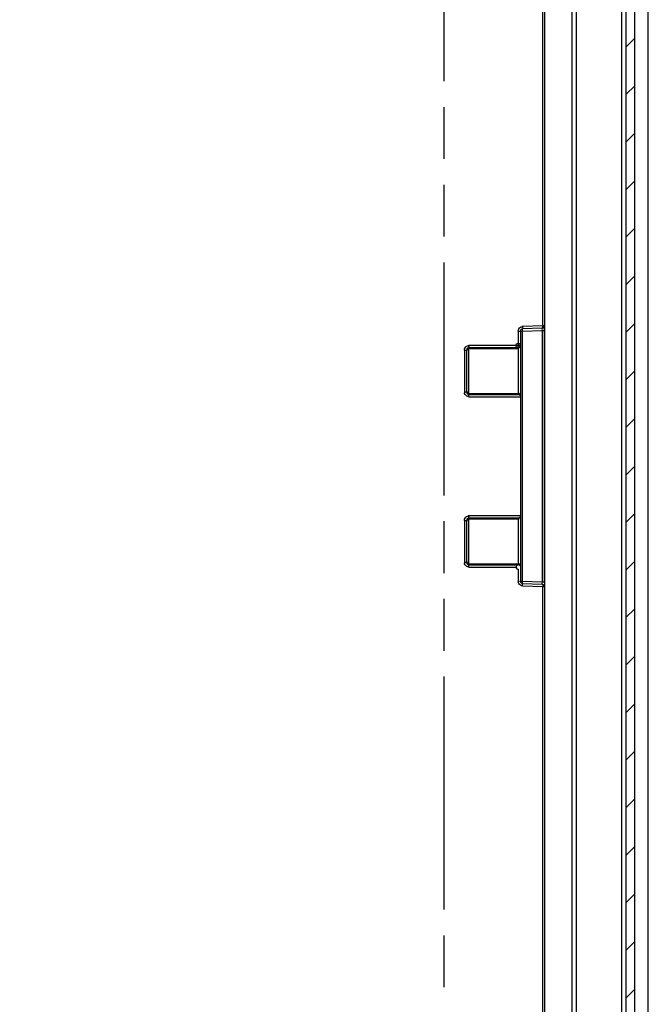
# Model space of a CAD drawing. Units: millimetres. Extents: x 9 to 413, y 1 to 290.
# Drawn here: x 245 to 274, y 126 to 170 of the extents above; entities that cross this region are included whole.
import ezdxf

# ---------------------------------------------------------------- set-up
doc = ezdxf.new("R2010")
doc.units = ezdxf.units.MM
doc.header["$LTSCALE"] = 23.1
doc.linetypes.add('PHANTOM', pattern=[0.8, 0.45, -0.05, 0.1, -0.05, 0.1, -0.05])
doc.layers.get('0').update_dxf_attribs({"linetype": 'CONTINUOUS'})

msp = doc.modelspace()

# ---------------------------------------------------------------- hatches: boundary and pattern name
at = {"linetype": 'CONTINUOUS'}
h = msp.add_hatch(dxfattribs=at)
h.set_pattern_fill('default__5', color=2, angle=45, style=0, pattern_type=0)
h.set_pattern_definition([(45, (0, 0), (-0.7071068, 0.7071068), [])])
edge = h.paths.add_edge_path()
edge.add_line((269.4122, 92.7127), (269.4122, 91.3127))
edge.add_line((269.4122, 91.3127), (273.2122, 90.9802))
edge.add_line((273.2122, 90.9802), (273.2122, 90.3127))
edge.add_line((273.2122, 90.3127), (268.8834, 90.3504))
edge.add_arc((268.8861, 90.6504), 0.3, 195, 269.5)
edge.add_line((268.5963, 90.5728), (268.0317, 92.68))
edge.add_arc((267.9351, 92.6541), 0.1, 15, 88.92759)
edge.add_line((267.9369, 92.7541), (228.1972, 93.498))
edge.add_arc((228.2122, 94.2978), 0.8, 180, 268.92759)
edge.add_line((227.4122, 206.3275), (227.4122, 94.2978))
edge.add_arc((228.2122, 206.3275), 0.8, 91.07241, 180)
edge.add_line((267.9369, 207.8713), (228.1972, 207.1274))
edge.add_arc((267.9351, 207.9712), 0.1, 271.07241, 345)
edge.add_line((268.5963, 210.0525), (268.0317, 207.9454))
edge.add_arc((268.8861, 209.9749), 0.3, 90.5, 165)
edge.add_line((273.2122, 210.3127), (268.8834, 210.2749))
edge.add_line((273.2122, 209.6451), (273.2122, 210.3127))
edge.add_line((269.4122, 209.3127), (273.2122, 209.6451))
edge.add_line((269.4122, 209.3127), (269.4122, 207.9127))
edge.add_line((271.2209, 207.8337), (269.4122, 207.9127))
edge.add_arc((271.2122, 207.6339), 0.2, 0, 87.5)
edge.add_line((271.4122, 207.5092), (271.4122, 207.6339))
edge.add_arc((271.2122, 207.5092), 0.2, 270.98776, 360)
edge.add_line((228.1087, 206.566), (271.2156, 207.3093))
edge.add_arc((228.1122, 206.3661), 0.2, 90.98776, 180)
edge.add_line((227.9122, 206.3661), (227.9122, 200.5127))
edge.add_line((229.1122, 200.5127), (227.9122, 200.5127))
edge.add_line((229.1122, 200.5127), (229.1122, 199.8127))
edge.add_line((229.1122, 199.8127), (227.9122, 199.8127))
edge.add_line((227.9122, 199.8127), (227.9122, 194.8127))
edge.add_line((229.1122, 194.8127), (227.9122, 194.8127))
edge.add_line((229.1122, 194.8127), (229.1122, 194.1127))
edge.add_line((229.1122, 194.1127), (227.9122, 194.1127))
edge.add_line((227.9122, 194.1127), (227.9122, 153.5127))
edge.add_line((229.1122, 153.5127), (227.9122, 153.5127))
edge.add_line((229.1122, 153.5127), (229.1122, 152.8127))
edge.add_line((229.1122, 152.8127), (227.9122, 152.8127))
edge.add_line((227.9122, 152.8127), (227.9122, 147.8127))
edge.add_line((229.1122, 147.8127), (227.9122, 147.8127))
edge.add_line((229.1122, 147.8127), (229.1122, 147.1127))
edge.add_line((229.1122, 147.1127), (227.9122, 147.1127))
edge.add_line((227.9122, 147.1127), (227.9122, 106.5127))
edge.add_line((227.9122, 106.5127), (229.1122, 106.5127))
edge.add_line((229.1122, 105.8127), (229.1122, 106.5127))
edge.add_line((227.9122, 105.8127), (229.1122, 105.8127))
edge.add_line((227.9122, 100.8127), (227.9122, 105.8127))
edge.add_line((227.9122, 100.8127), (229.1122, 100.8127))
edge.add_line((229.1122, 100.1127), (229.1122, 100.8127))
edge.add_line((227.9122, 100.1127), (229.1122, 100.1127))
edge.add_line((227.9122, 100.1127), (227.9122, 94.2592))
edge.add_arc((228.1122, 94.2592), 0.2, 180, 269.01224)
edge.add_line((228.1087, 94.0593), (271.2156, 93.316))
edge.add_arc((271.2122, 93.1161), 0.2, 0, 89.01224)
edge.add_line((271.4122, 92.9914), (271.4122, 93.1161))
edge.add_arc((271.2122, 92.9914), 0.2, 272.5, 360)
edge.add_line((271.2209, 92.7916), (269.4122, 92.7127))
h = msp.add_hatch(dxfattribs=at)
h.set_pattern_fill('default__6', color=2, angle=135, style=0, pattern_type=0)
h.set_pattern_definition([(135, (0, 0), (-0.7071068, -0.7071068), [])])
edge = h.paths.add_edge_path()
edge.add_line((272.9122, 198.4127), (272.9122, 202.3742))
edge.add_arc((272.3122, 202.3742), 0.6, 0, 89)
edge.add_line((270.3087, 203.0092), (272.3227, 202.9741))
edge.add_arc((270.3122, 203.2092), 0.2, 180, 269)
edge.add_line((270.1122, 206.7144), (270.1122, 203.2092))
edge.add_arc((270.2122, 206.7144), 0.1, 91, 180)
edge.add_line((270.2104, 206.8144), (271.6227, 206.839))
edge.add_arc((271.6122, 207.4389), 0.6, 271, 360)
edge.add_line((272.2122, 207.8434), (272.2122, 207.4389))
edge.add_arc((271.6122, 207.8434), 0.6, 0, 89)
edge.add_line((270.5122, 208.4627), (271.6227, 208.4433))
edge.add_line((270.5122, 209.0127), (270.5122, 208.4627))
edge.add_line((270.5122, 209.0127), (272.7261, 208.974))
edge.add_arc((272.7122, 208.1741), 0.8, 0, 89)
edge.add_line((273.5122, 198.4127), (273.5122, 208.1741))
edge.add_line((272.9122, 198.4127), (273.5122, 198.4127))
edge = h.paths.add_edge_path()
edge.add_line((272.9122, 98.2512), (272.9122, 102.2127))
edge.add_line((272.9122, 102.2127), (273.5122, 102.2127))
edge.add_line((273.5122, 102.2127), (273.5122, 92.4512))
edge.add_arc((272.7122, 92.4512), 0.8, 271, 360)
edge.add_line((272.7261, 91.6513), (270.5122, 91.6127))
edge.add_line((270.5122, 92.1627), (270.5122, 91.6127))
edge.add_line((271.6227, 92.182), (270.5122, 92.1627))
edge.add_arc((271.6122, 92.782), 0.6, 271, 360)
edge.add_line((272.2122, 93.1864), (272.2122, 92.782))
edge.add_arc((271.6122, 93.1864), 0.6, 0, 89)
edge.add_line((271.6227, 93.7863), (270.2104, 93.8109))
edge.add_arc((270.2122, 93.9109), 0.1, 180, 269)
edge.add_line((270.1122, 97.4161), (270.1122, 93.9109))
edge.add_arc((270.3122, 97.4161), 0.2, 91, 180)
edge.add_line((272.3227, 97.6512), (270.3087, 97.6161))
edge.add_arc((272.3122, 98.2512), 0.6, 271, 360)
h = msp.add_hatch(dxfattribs=at)
h.set_pattern_fill('default__7', color=2, scale=0.05, angle=90, style=0, pattern_type=0)
h.set_pattern_definition([(90, (0, 0), (-0.05, 0), [])])
edge = h.paths.add_edge_path()
edge.add_arc((270.9563, 207.0274), 0.2, 206.22818, 271)
edge.add_arc((272.2122, 207.6462), 1.6, 153.77182, 206.22818)
edge.add_arc((270.9563, 208.2649), 0.2, 90, 153.77182)
edge.add_line((270.9598, 208.4648), (271.6227, 208.4533))
edge.add_arc((271.6122, 207.8534), 0.6, 0, 89)
edge.add_line((272.2122, 207.8534), (272.2122, 207.4389))
edge.add_arc((271.6122, 207.4389), 0.6, 271, 360)
edge.add_line((271.6227, 206.839), (270.9598, 206.8275))
edge = h.paths.add_edge_path()
edge.add_arc((270.9563, 92.3604), 0.2, 206.22818, 270)
edge.add_arc((272.2122, 92.9792), 1.6, 153.77182, 206.22818)
edge.add_arc((270.9563, 93.5979), 0.2, 89, 153.77182)
edge.add_line((270.9598, 93.7979), (271.6227, 93.7863))
edge.add_arc((271.6122, 93.1864), 0.6, 0, 89)
edge.add_line((272.2122, 93.1864), (272.2122, 92.772))
edge.add_arc((271.6122, 92.772), 0.6, 271, 360)
edge.add_line((271.6227, 92.172), (270.9598, 92.1605))
h = msp.add_hatch(dxfattribs=at)
h.set_pattern_fill('default__8', color=2, scale=1.5, angle=45, style=0, pattern_type=0)
h.set_pattern_definition([(45, (0, 0), (-1.06066, 1.06066), [])])
edge = h.paths.add_edge_path()
edge.add_line((272.9122, 199.4127), (272.9122, 101.2127))
edge.add_line((272.5122, 101.2127), (272.9122, 101.2127))
edge.add_line((272.5122, 199.4127), (272.5122, 101.2127))
edge.add_line((272.5122, 199.4127), (272.9122, 199.4127))

# ---------------------------------------------------------------- linework, layer by layer
at = {"color": 7, "linetype": 'CONTINUOUS'}
for p, q in [((273.5122, 92.4512), (273.5122, 208.1741)), ((270.1122, 93.9109), (270.1122, 206.7144)), ((268.9025, 94.1567), (268.9025, 206.4687)), ((272.9122, 98.2512), (272.9122, 202.3742)), ((272.5122, 199.4127), (272.5122, 101.2127)), ((268.8118, 156.1277), (268.8118, 189.9976)), ((268.7804, 156.0265), (267.9087, 155.996)), ((267.8122, 155.8961), (267.8122, 144.7292)), ((267.8122, 155.2553), (267.7103, 155.2553)), ((265.4122, 153.1722), (265.4122, 155.0531)), ((265.4122, 145.5722), (265.4122, 147.4531)), ((267.9087, 144.6293), (268.7804, 144.5988)), ((268.8118, 110.6277), (268.8118, 144.4976))]:
    msp.add_line(p, q, dxfattribs=at)
at = {"color": 2, "linetype": 'PHANTOM'}
msp.add_line((264.4122, 93.1262), (264.4122, 207.5912), dxfattribs=at)
at = {"color": 9, "linetype": 'CONTINUOUS'}
for p, q in [((270.3087, 99.2161), (270.3087, 201.4093)), ((272.3227, 192.8341), (272.3227, 107.7912)), ((268.8118, 156.1277), (267.9033, 156.096)), ((268.877, 156.1253), (268.8118, 156.1253)), ((267.7103, 155.8961), (267.9087, 155.8961)), ((267.7103, 155.8961), (267.7103, 155.2544)), ((267.9087, 155.8961), (268.7857, 155.9267)), ((267.9087, 144.7292), (267.9087, 155.8961)), ((268.7857, 155.9267), (268.8821, 155.9267)), ((268.7857, 155.9267), (268.7857, 144.6986)), ((268.8821, 144.6986), (268.8821, 155.9267)), ((265.5113, 155.1677), (265.5106, 155.2035)), ((267.7122, 155.1554), (265.5122, 155.1536)), ((265.5122, 153.0717), (265.5122, 155.1536)), ((267.7122, 155.1117), (265.5122, 155.1117)), ((267.7103, 155.2544), (265.5137, 155.2544)), ((267.7122, 155.1554), (267.7122, 153.0699)), ((265.3103, 155.0531), (265.4122, 155.0531)), ((265.3103, 155.0531), (265.3103, 153.1722)), ((265.4122, 153.1722), (265.3103, 153.1722)), ((265.5122, 153.1136), (267.7122, 153.1136)), ((265.5122, 153.0717), (267.7122, 153.0699)), ((265.5138, 152.9709), (267.8122, 152.9709)), ((265.5113, 147.5677), (265.5106, 147.6035)), ((267.8122, 147.6544), (265.5138, 147.6544)), ((265.3103, 147.4531), (265.4122, 147.4531)), ((265.3103, 147.4531), (265.3103, 145.5722)), ((267.7122, 147.5554), (265.5122, 147.5536)), ((265.5122, 145.4717), (265.5122, 147.5536)), ((267.7122, 147.5117), (265.5122, 147.5117)), ((267.7122, 147.5554), (267.7122, 145.4699)), ((265.4122, 145.5722), (265.3103, 145.5722)), ((265.5122, 145.5136), (267.7122, 145.5136)), ((265.5122, 145.4717), (267.7122, 145.4699)), ((265.5137, 145.3709), (267.6171, 145.3709)), ((267.7103, 145.27), (267.7103, 144.7292)), ((267.7635, 144.7292), (267.7103, 144.7292)), ((267.9087, 144.7292), (267.8122, 144.7292)), ((267.9033, 144.5294), (268.8118, 144.4976)), ((268.7857, 144.6986), (267.9087, 144.7292)), ((268.8821, 144.6986), (268.7857, 144.6986)), ((268.8118, 144.5), (268.877, 144.5))]:
    msp.add_line(p, q, dxfattribs=at)
at = {"color": 6, "linetype": 'CONTINUOUS'}
msp.add_circle((267.7122, 155.2553), 0.1, dxfattribs=at)
at = {"color": 7, "linetype": 'CONTINUOUS'}
for centre, radius, start, end in [((267.9122, 155.8961), 0.1, 92, 180), ((272.4674, 155.2581), 4.7572, 180.03371, 180.56903), ((267.7122, 145.37), 0.1, 54, 270), ((267.9122, 144.7292), 0.1, 180, 268)]:
    msp.add_arc(centre, radius, start, end, dxfattribs=at)
at = {"color": 9, "linetype": 'CONTINUOUS'}
for centre, radius, start, end in [((267.9201, 155.8532), 0.2433, 93.95484, 99.4779), ((272.4454, 156.2526), 4.5447, 181.97473, 182.62258), ((261.6269, 155.9257), 7.2552, 0.00834, 0.80061), ((265.5265, 154.9808), 0.2739, 92.69854, 98.47276), ((270.093, 155.2555), 4.5827, 180.02502, 180.64994), ((265.5558, 153.181), 0.2457, 182.06315, 188.19699), ((267.7123, 153.0137), 0.0999, 0.00952, 90.04504), ((265.5269, 147.3795), 0.2752, 92.72219, 98.50199), ((270.093, 147.6555), 4.5827, 180.02502, 180.64994), ((265.5558, 145.581), 0.2457, 182.06318, 188.19723), ((267.7123, 145.4137), 0.0999, 0.00952, 90.04504), ((267.7127, 145.3705), 0.0992, 45.98515, 60.14631), ((267.9532, 144.7375), 0.243, 181.96081, 188.03842), ((268.7716, 144.6735), 0.8642, 176.71868, 178.01872)]:
    msp.add_arc(centre, radius, start, end, dxfattribs=at)
for points in [[(267.7103, 155.8961), (267.7115, 155.9299), (267.7198, 155.9647), (267.7361, 155.9944)], [(267.7361, 155.9944), (267.7523, 156.0238), (267.7772, 156.0496), (267.806, 156.0667)], [(267.806, 156.0667), (267.8285, 156.0801), (267.8542, 156.0889), (267.88, 156.0932)], [(267.9087, 155.8961), (267.9079, 155.9196), (267.9073, 155.9432), (267.9073, 155.9667)], [(265.3103, 155.0531), (265.3115, 155.0878), (265.3202, 155.1234), (265.3373, 155.1535)], [(265.3373, 155.1535), (265.3541, 155.1834), (265.3801, 155.2094), (265.4099, 155.2263)], [(265.4099, 155.2263), (265.4332, 155.2395), (265.4597, 155.2477), (265.4862, 155.2517)], [(265.5122, 155.1117), (265.4755, 155.1117), (265.4348, 155.085), (265.4204, 155.0513)], [(267.7122, 155.1554), (267.7482, 155.1554), (267.7882, 155.1809), (267.8031, 155.2137)], [(265.4204, 155.0513), (265.4151, 155.0389), (265.4122, 155.0252), (265.4122, 155.0118)], [(265.3373, 153.0717), (265.3245, 153.0945), (265.3164, 153.1202), (265.3126, 153.146)], [(265.5138, 152.9709), (265.4461, 152.9741), (265.3706, 153.0127), (265.3373, 153.0717)], [(265.4122, 153.2135), (265.4122, 153.1802), (265.4333, 153.1436), (265.4622, 153.127)], [(265.4622, 153.127), (265.4772, 153.1184), (265.4949, 153.1136), (265.5122, 153.1136)], [(265.3373, 147.5535), (265.3541, 147.5834), (265.3801, 147.6094), (265.4099, 147.6263)], [(265.4099, 147.6263), (265.4332, 147.6395), (265.4597, 147.6477), (265.4862, 147.6517)], [(265.3103, 147.4531), (265.3115, 147.4878), (265.3202, 147.5234), (265.3373, 147.5535)], [(265.4204, 147.4513), (265.4151, 147.4389), (265.4122, 147.4252), (265.4122, 147.4118)], [(265.5122, 147.5117), (265.4755, 147.5117), (265.4348, 147.485), (265.4204, 147.4513)], [(267.7622, 147.5251), (267.7472, 147.5165), (267.7294, 147.5117), (267.7122, 147.5117)], [(265.3373, 145.4717), (265.3245, 145.4945), (265.3164, 145.5202), (265.3126, 145.546)], [(265.5137, 145.3709), (265.446, 145.3741), (265.3705, 145.4128), (265.3373, 145.4717)], [(265.4122, 145.6135), (265.4122, 145.5802), (265.4333, 145.5436), (265.4622, 145.527)], [(265.4622, 145.527), (265.4772, 145.5184), (265.4949, 145.5136), (265.5122, 145.5136)], [(267.7621, 145.4566), (267.7472, 145.4651), (267.7294, 145.4699), (267.7122, 145.4699)], [(267.7361, 144.6309), (267.7239, 144.6532), (267.7161, 144.6783), (267.7125, 144.7036)], [(267.806, 144.5586), (267.7772, 144.5757), (267.7523, 144.6015), (267.7361, 144.6309)], [(267.9033, 144.5294), (267.8695, 144.5317), (267.8351, 144.5412), (267.806, 144.5586)], [(267.9073, 144.6586), (267.9073, 144.6735), (267.9074, 144.6885), (267.9079, 144.7034)], [(268.7862, 144.6474), (268.7865, 144.6645), (268.7862, 144.6815), (268.7857, 144.6986)]]:
    msp.add_open_spline(points, degree=3, dxfattribs=at)
for points, knots in [([(267.9073, 155.9667), (267.9073, 155.9726), (267.9097, 155.9784), (267.9051, 155.9925), (267.9079, 155.9926)], [0, 0, 0, 0, 0.6758468, 1, 1, 1, 1]), ([(267.9079, 155.9926), (267.9084, 155.9926), (267.9081, 155.9893), (267.9087, 155.988), (267.9088, 155.9864)], [0, 0, 0, 0, 0.2393028, 1, 1, 1, 1]), ([(268.7857, 155.9267), (268.7864, 155.9503), (268.7878, 155.9849), (268.7837, 156.0117), (268.7831, 156.0266), (268.7804, 156.0265)], [0, 0, 0, 0, 0.7043693, 0.9195315, 1, 1, 1, 1]), ([(268.877, 156.1253), (268.8839, 156.1198), (268.8733, 156.0794), (268.8811, 156.051), (268.8814, 156.027)], [0, 0, 0, 0, 0.2705778, 1, 1, 1, 1]), ([(265.5122, 155.1536), (265.5117, 155.1548), (265.5119, 155.1597), (265.5114, 155.1643), (265.5113, 155.1677)], [0, 0, 0, 0, 0.2770563, 1, 1, 1, 1]), ([(265.5103, 152.9718), (265.5103, 152.9949), (265.5141, 153.0273), (265.5081, 153.0623), (265.5122, 153.0717)], [0, 0, 0, 0, 0.6919891, 1, 1, 1, 1]), ([(265.5122, 147.5536), (265.5117, 147.5548), (265.5119, 147.5597), (265.5114, 147.5643), (265.5113, 147.5677)], [0, 0, 0, 0, 0.2770563, 1, 1, 1, 1]), ([(265.5103, 145.3718), (265.5103, 145.3949), (265.5141, 145.4273), (265.5081, 145.4623), (265.5122, 145.4717)], [0, 0, 0, 0, 0.6919891, 1, 1, 1, 1]), ([(267.9033, 144.5294), (267.9041, 144.5529), (267.9018, 144.5887), (267.91, 144.6136), (267.9063, 144.6294), (267.9087, 144.6293)], [0, 0, 0, 0, 0.7067652, 0.9294701, 1, 1, 1, 1]), ([(267.9087, 144.6293), (267.9061, 144.6294), (267.9098, 144.645), (267.9073, 144.6514), (267.9073, 144.6586)], [0, 0, 0, 0, 0.2631687, 1, 1, 1, 1]), ([(268.7804, 144.5988), (268.7849, 144.5987), (268.783, 144.6246), (268.786, 144.6355), (268.7862, 144.6474)], [0, 0, 0, 0, 0.2728624, 1, 1, 1, 1]), ([(268.8821, 144.6986), (268.8821, 144.6815), (268.8818, 144.6238), (268.8814, 144.5662), (268.8795, 144.5257)], [0, 0, 0, 0, 0.2974291, 1, 1, 1, 1]), ([(268.8795, 144.5257), (268.8792, 144.5195), (268.8774, 144.5119), (268.8788, 144.5015), (268.877, 144.5)], [0, 0, 0, 0, 0.7271134, 1, 1, 1, 1])]:
    msp.add_open_spline(points, degree=3, knots=knots, dxfattribs=at)
at = {"color": 7, "linetype": 'CONTINUOUS'}
for points in [[(268.8302, 156.0418), (268.8155, 156.0325), (268.7977, 156.0271), (268.7804, 156.0265)], [(268.7984, 156.0739), (268.8074, 156.0901), (268.8127, 156.1091), (268.8127, 156.1277)], [(268.8769, 156.1264), (268.8769, 156.0942), (268.8574, 156.0589), (268.8302, 156.0418)], [(265.4261, 155.1041), (265.4172, 155.0889), (265.4122, 155.0707), (265.4122, 155.0531)], [(265.5122, 155.1536), (265.4791, 155.1535), (265.4428, 155.1326), (265.4261, 155.1041)], [(265.4122, 153.1722), (265.4122, 153.139), (265.4329, 153.1025), (265.4616, 153.0857)], [(265.4616, 153.0857), (265.4767, 153.0768), (265.4947, 153.0718), (265.5122, 153.0717)], [(265.4261, 147.5041), (265.4172, 147.4889), (265.4122, 147.4707), (265.4122, 147.4531)], [(265.5122, 147.5536), (265.4791, 147.5535), (265.4428, 147.5326), (265.4261, 147.5041)], [(265.4122, 145.5722), (265.4122, 145.5392), (265.4326, 145.503), (265.4609, 145.4861)], [(265.4609, 145.4861), (265.4762, 145.477), (265.4944, 145.4718), (265.5122, 145.4717)], [(268.7804, 144.5988), (268.8126, 144.5977), (268.8472, 144.577), (268.8633, 144.5492)], [(268.7987, 144.5515), (268.807, 144.5363), (268.8118, 144.5185), (268.8118, 144.5012)], [(268.8633, 144.5492), (268.8721, 144.5342), (268.8769, 144.5163), (268.8769, 144.4989)]]:
    msp.add_open_spline(points, degree=3, dxfattribs=at)
for points, knots in [([(267.7122, 155.1554), (267.7116, 155.1568), (267.7124, 155.176), (267.7107, 155.1939), (267.7105, 155.2109)], [0, 0, 0, 0, 0.0851276, 1, 1, 1, 1]), ([(267.7122, 153.0699), (267.7382, 153.0688), (267.7758, 153.0516), (267.7965, 153.021), (267.8011, 153.0116)], [0, 0, 0, 0, 0.7132822, 1, 1, 1, 1]), ([(267.8122, 147.6598), (267.8122, 147.6311), (267.7877, 147.577), (267.7353, 147.5564), (267.7122, 147.5554)], [0, 0, 0, 0, 0.5532879, 1, 1, 1, 1]), ([(267.7112, 145.4544), (267.7114, 145.458), (267.7119, 145.4631), (267.7116, 145.4685), (267.7122, 145.4699)], [0, 0, 0, 0, 0.7065859, 1, 1, 1, 1])]:
    msp.add_open_spline(points, degree=3, knots=knots, dxfattribs=at)

doc.saveas('drawing.dxf')
